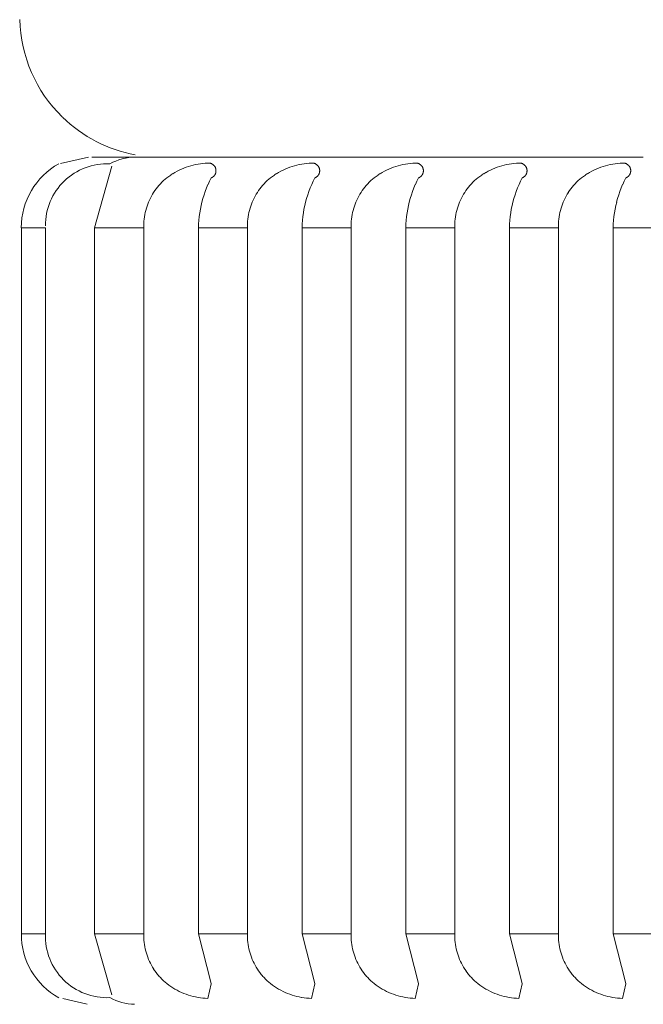
# Model space of a CAD drawing. Units: inches. Extents: x -16.8 to 16.5, y 0 to 11.7.
# Drawn here: x 9.7 to 9.9, y 4.6 to 4.8 of the extents above; entities that cross this region are included whole.
import ezdxf

# ---------------------------------------------------------------- set-up
doc = ezdxf.new("R2010")
doc.units = ezdxf.units.IN
doc.header["$MEASUREMENT"] = 0
doc.layers.add('Layer 1', color=7, linetype='Continuous')

# ---------------------------------------------------------------- blocks, each defined once
blk = doc.blocks.new('block 35')
at = {"layer": 'Layer 1', "color": 179, "lineweight": 9, "true_color": 0x231f20}
for points in [[(9.7534, 4.81251), (9.75949, 4.81392)], [(9.76965, 4.81391), (9.76018, 4.81391)], [(9.77786, 4.81391), (9.76979, 4.81391)], [(9.77987, 4.81391), (9.77785, 4.81391)], [(9.78011, 4.81391), (9.77986, 4.81391)], [(9.78209, 4.81391), (9.7801, 4.81391)], [(9.78354, 4.81391), (9.7821, 4.81391)], [(9.78615, 4.81391), (9.78355, 4.81391)], [(9.78795, 4.81391), (9.78614, 4.81391)], [(9.79119, 4.81391), (9.78796, 4.81391)], [(9.79335, 4.81391), (9.7912, 4.81391)], [(9.79725, 4.81391), (9.79335, 4.81391)], [(9.79976, 4.81391), (9.79725, 4.81391)], [(9.80432, 4.81391), (9.79976, 4.81391)], [(9.82156, 4.81391), (9.80432, 4.81391)], [(9.82511, 4.81391), (9.82156, 4.81391)], [(9.83078, 4.81391), (9.82512, 4.81391)], [(9.8356, 4.81391), (9.83078, 4.81391)], [(9.84172, 4.81391), (9.8356, 4.81391)], [(9.84707, 4.81391), (9.84171, 4.81391)], [(9.88009, 4.81391), (9.84707, 4.81391)], [(9.76081, 4.79856), (9.76453, 4.81192)], [(9.78071, 4.81171), (9.78021, 4.81152)], [(9.78122, 4.81189), (9.78071, 4.81171)], [(9.78172, 4.81205), (9.78122, 4.81189)], [(9.78224, 4.81219), (9.78173, 4.81205)], [(9.78277, 4.81231), (9.78224, 4.81218)], [(9.7833, 4.81241), (9.78277, 4.81231)], [(9.78381, 4.81249), (9.7833, 4.8124)], [(9.78436, 4.81255), (9.78381, 4.81248)], [(9.78488, 4.81261), (9.78436, 4.81255)], [(9.78541, 4.81264), (9.78489, 4.81261)], [(9.78548, 4.81264), (9.78541, 4.81264)], [(9.78554, 4.81264), (9.78548, 4.81264)], [(9.78559, 4.81264), (9.78553, 4.81264)], [(9.78566, 4.81264), (9.78559, 4.81264)], [(9.78571, 4.81262), (9.78566, 4.81264)], [(9.78577, 4.81262), (9.78571, 4.81262)], [(9.78582, 4.81261), (9.78576, 4.81262)], [(9.78589, 4.81259), (9.78582, 4.81261)], [(9.78594, 4.81258), (9.78589, 4.8126)], [(9.786, 4.81257), (9.78594, 4.81258)], [(9.78605, 4.81255), (9.786, 4.81257)], [(9.78611, 4.81254), (9.78605, 4.81255)], [(9.78616, 4.81251), (9.7861, 4.81254)], [(9.78621, 4.8125), (9.78616, 4.81251)], [(9.78627, 4.81247), (9.78621, 4.8125)], [(9.78632, 4.81245), (9.78627, 4.81247)], [(9.78638, 4.81242), (9.78632, 4.81245)], [(9.78642, 4.81238), (9.78638, 4.81242)], [(9.78647, 4.81235), (9.78642, 4.81238)], [(9.78651, 4.81232), (9.78647, 4.81235)], [(9.78657, 4.81228), (9.78651, 4.81232)], [(9.78661, 4.81224), (9.78656, 4.81228)], [(9.78665, 4.8122), (9.78661, 4.81224)], [(9.78669, 4.81217), (9.78665, 4.8122)], [(9.78674, 4.81213), (9.78669, 4.81217)], [(9.78678, 4.81208), (9.78674, 4.81213)], [(9.78681, 4.81204), (9.78678, 4.81208)], [(9.78685, 4.812), (9.78681, 4.81204)], [(9.78689, 4.81194), (9.78685, 4.812)], [(9.78692, 4.8119), (9.78689, 4.81194)], [(9.78695, 4.81185), (9.78692, 4.8119)], [(9.78699, 4.81181), (9.78694, 4.81185)], [(9.78701, 4.81175), (9.78699, 4.81181)], [(9.78704, 4.8117), (9.78701, 4.81176)], [(9.78707, 4.81165), (9.78704, 4.8117)], [(9.78708, 4.81159), (9.78707, 4.81165)], [(9.80325, 4.81171), (9.80275, 4.81152)], [(9.80375, 4.81189), (9.80325, 4.81171)], [(9.80427, 4.81205), (9.80375, 4.81189)], [(9.80478, 4.81219), (9.80427, 4.81205)], [(9.8053, 4.81231), (9.80478, 4.81218)], [(9.80583, 4.81241), (9.8053, 4.81231)], [(9.80636, 4.81249), (9.80583, 4.8124)], [(9.80688, 4.81255), (9.80636, 4.81248)], [(9.80743, 4.81261), (9.80689, 4.81255)], [(9.80796, 4.81264), (9.80743, 4.81261)], [(9.80801, 4.81264), (9.80796, 4.81264)], [(9.80808, 4.81264), (9.80801, 4.81264)], [(9.80813, 4.81264), (9.80808, 4.81264)], [(9.80819, 4.81264), (9.80813, 4.81264)], [(9.80824, 4.81262), (9.80819, 4.81264)], [(9.80831, 4.81262), (9.80824, 4.81262)], [(9.80836, 4.81261), (9.80831, 4.81262)], [(9.80842, 4.81259), (9.80836, 4.81261)], [(9.80847, 4.81258), (9.80842, 4.8126)], [(9.80853, 4.81257), (9.80847, 4.81258)], [(9.80858, 4.81255), (9.80852, 4.81257)], [(9.80865, 4.81254), (9.80858, 4.81255)], [(9.8087, 4.81251), (9.80865, 4.81254)], [(9.80876, 4.8125), (9.8087, 4.81251)], [(9.80881, 4.81247), (9.80875, 4.8125)], [(9.80885, 4.81245), (9.80881, 4.81247)], [(9.80891, 4.81242), (9.80885, 4.81245)], [(9.80896, 4.81238), (9.8089, 4.81242)], [(9.809, 4.81235), (9.80896, 4.81238)], [(9.80906, 4.81232), (9.809, 4.81235)], [(9.8091, 4.81228), (9.80905, 4.81232)], [(9.80915, 4.81224), (9.80909, 4.81228)], [(9.80919, 4.8122), (9.80915, 4.81224)], [(9.80923, 4.81217), (9.80919, 4.8122)], [(9.80927, 4.81213), (9.80923, 4.81217)], [(9.80931, 4.81208), (9.80927, 4.81213)], [(9.80935, 4.81204), (9.80931, 4.81208)], [(9.80939, 4.812), (9.80935, 4.81204)], [(9.80942, 4.81194), (9.80939, 4.812)], [(9.80946, 4.8119), (9.80942, 4.81194)], [(9.80949, 4.81185), (9.80946, 4.8119)], [(9.80952, 4.81181), (9.80949, 4.81185)], [(9.80954, 4.81175), (9.80952, 4.81181)], [(9.80957, 4.8117), (9.80954, 4.81176)], [(9.8096, 4.81165), (9.80957, 4.8117)], [(9.80963, 4.81159), (9.8096, 4.81165)], [(9.82578, 4.81171), (9.82528, 4.81152)], [(9.82629, 4.81189), (9.82578, 4.81171)], [(9.82681, 4.81205), (9.82629, 4.81189)], [(9.82732, 4.81219), (9.82681, 4.81205)], [(9.82784, 4.81231), (9.82733, 4.81218)], [(9.82837, 4.81241), (9.82784, 4.81231)], [(9.8289, 4.81249), (9.82837, 4.8124)], [(9.82943, 4.81255), (9.8289, 4.81248)], [(9.82996, 4.81261), (9.82943, 4.81255)], [(9.8305, 4.81264), (9.82996, 4.81261)], [(9.83055, 4.81264), (9.8305, 4.81264)], [(9.83061, 4.81264), (9.83055, 4.81264)], [(9.83066, 4.81264), (9.83061, 4.81264)], [(9.83073, 4.81264), (9.83066, 4.81264)], [(9.83078, 4.81262), (9.83073, 4.81264)], [(9.83084, 4.81262), (9.83078, 4.81262)], [(9.83089, 4.81261), (9.83084, 4.81262)], [(9.83096, 4.81259), (9.83089, 4.81261)], [(9.83101, 4.81258), (9.83096, 4.8126)], [(9.83107, 4.81257), (9.83101, 4.81258)], [(9.83112, 4.81255), (9.83107, 4.81257)], [(9.83118, 4.81254), (9.83112, 4.81255)], [(9.83123, 4.81251), (9.83117, 4.81254)], [(9.83128, 4.8125), (9.83123, 4.81251)], [(9.83134, 4.81247), (9.83128, 4.8125)], [(9.83139, 4.81245), (9.83134, 4.81247)], [(9.83145, 4.81242), (9.83139, 4.81245)], [(9.83149, 4.81238), (9.83145, 4.81242)], [(9.83154, 4.81235), (9.83149, 4.81238)], [(9.83158, 4.81232), (9.83154, 4.81235)], [(9.83164, 4.81228), (9.83158, 4.81232)], [(9.83168, 4.81224), (9.83164, 4.81228)], [(9.83172, 4.8122), (9.83168, 4.81224)], [(9.83177, 4.81217), (9.83172, 4.8122)], [(9.83181, 4.81213), (9.83177, 4.81217)], [(9.83184, 4.81208), (9.83181, 4.81213)], [(9.83188, 4.81204), (9.83184, 4.81208)], [(9.83192, 4.812), (9.83188, 4.81204)], [(9.83196, 4.81194), (9.83192, 4.812)], [(9.83199, 4.8119), (9.83196, 4.81194)], [(9.83202, 4.81185), (9.83199, 4.8119)], [(9.83206, 4.81181), (9.83202, 4.81185)], [(9.83209, 4.81175), (9.83206, 4.81181)], [(9.83211, 4.8117), (9.83208, 4.81176)], [(9.83214, 4.81165), (9.83211, 4.8117)], [(9.83215, 4.81159), (9.83214, 4.81165)], [(9.84832, 4.81171), (9.84782, 4.81152)], [(9.84882, 4.81189), (9.84832, 4.81171)], [(9.84934, 4.81205), (9.84882, 4.81189)], [(9.84985, 4.81219), (9.84934, 4.81205)], [(9.85038, 4.81231), (9.84985, 4.81218)], [(9.8509, 4.81241), (9.85038, 4.81231)], [(9.85143, 4.81249), (9.8509, 4.8124)], [(9.85196, 4.81255), (9.85143, 4.81248)], [(9.8525, 4.81261), (9.85196, 4.81255)], [(9.85303, 4.81264), (9.8525, 4.81261)], [(9.85308, 4.81264), (9.85303, 4.81264)], [(9.85315, 4.81264), (9.85308, 4.81264)], [(9.8532, 4.81264), (9.85315, 4.81264)], [(9.85326, 4.81264), (9.8532, 4.81264)], [(9.85333, 4.81262), (9.85326, 4.81264)], [(9.85338, 4.81262), (9.85332, 4.81262)], [(9.85344, 4.81261), (9.85338, 4.81262)], [(9.85349, 4.81259), (9.85343, 4.81261)], [(9.85356, 4.81258), (9.85349, 4.8126)], [(9.85361, 4.81257), (9.85356, 4.81258)], [(9.85367, 4.81255), (9.85361, 4.81257)], [(9.85372, 4.81254), (9.85366, 4.81255)], [(9.85377, 4.81251), (9.85372, 4.81254)], [(9.85383, 4.8125), (9.85377, 4.81251)], [(9.85387, 4.81247), (9.85383, 4.8125)], [(9.85392, 4.81245), (9.85387, 4.81247)], [(9.85398, 4.81242), (9.85392, 4.81245)], [(9.85403, 4.81238), (9.85397, 4.81242)], [(9.85407, 4.81235), (9.85403, 4.81238)], [(9.85413, 4.81232), (9.85407, 4.81235)], [(9.85417, 4.81228), (9.85412, 4.81232)], [(9.85422, 4.81224), (9.85416, 4.81228)], [(9.85426, 4.8122), (9.85422, 4.81224)], [(9.8543, 4.81217), (9.85426, 4.8122)], [(9.85434, 4.81213), (9.8543, 4.81217)], [(9.85438, 4.81208), (9.85434, 4.81213)], [(9.85443, 4.81204), (9.85438, 4.81208)], [(9.85447, 4.812), (9.85442, 4.81204)], [(9.85449, 4.81194), (9.85446, 4.812)], [(9.85453, 4.8119), (9.85449, 4.81194)], [(9.85456, 4.81185), (9.85453, 4.8119)], [(9.85459, 4.81181), (9.85456, 4.81185)], [(9.85461, 4.81175), (9.85459, 4.81181)], [(9.85464, 4.8117), (9.85461, 4.81176)], [(9.85467, 4.81165), (9.85464, 4.8117)], [(9.8547, 4.81159), (9.85467, 4.81165)], [(9.87085, 4.81171), (9.87035, 4.81152)], [(9.87137, 4.81189), (9.87085, 4.81171)], [(9.87187, 4.81205), (9.87137, 4.81189)], [(9.87238, 4.81219), (9.87187, 4.81205)], [(9.87291, 4.81231), (9.87238, 4.81218)], [(9.87344, 4.81241), (9.87291, 4.81231)], [(9.87397, 4.81249), (9.87344, 4.8124)], [(9.8745, 4.81255), (9.87397, 4.81248)], [(9.87503, 4.81261), (9.8745, 4.81255)], [(9.87557, 4.81264), (9.87503, 4.81261)], [(9.87562, 4.81264), (9.87557, 4.81264)], [(9.87568, 4.81264), (9.87562, 4.81264)], [(9.87573, 4.81264), (9.87568, 4.81264)], [(9.8758, 4.81264), (9.87573, 4.81264)], [(9.87585, 4.81262), (9.8758, 4.81264)], [(9.87591, 4.81262), (9.87585, 4.81262)], [(9.87598, 4.81261), (9.87591, 4.81262)], [(9.87603, 4.81259), (9.87597, 4.81261)], [(9.87609, 4.81258), (9.87603, 4.8126)], [(9.87614, 4.81257), (9.87608, 4.81258)], [(9.87619, 4.81255), (9.87614, 4.81257)], [(9.87625, 4.81254), (9.87619, 4.81255)], [(9.8763, 4.81251), (9.87625, 4.81254)], [(9.87636, 4.8125), (9.8763, 4.81251)], [(9.87641, 4.81247), (9.87636, 4.8125)], [(9.87647, 4.81245), (9.87641, 4.81247)], [(9.87652, 4.81242), (9.87646, 4.81245)], [(9.87656, 4.81238), (9.87652, 4.81242)], [(9.87661, 4.81235), (9.87656, 4.81238)], [(9.87665, 4.81232), (9.87661, 4.81235)], [(9.87671, 4.81228), (9.87665, 4.81232)], [(9.87675, 4.81224), (9.87671, 4.81228)], [(9.87679, 4.8122), (9.87675, 4.81224)], [(9.87684, 4.81217), (9.87679, 4.8122)], [(9.87688, 4.81213), (9.87684, 4.81217)], [(9.87693, 4.81208), (9.87688, 4.81213)], [(9.87695, 4.81204), (9.87693, 4.81208)], [(9.87699, 4.812), (9.87695, 4.81204)], [(9.87703, 4.81194), (9.87699, 4.812)], [(9.87706, 4.8119), (9.87703, 4.81194)], [(9.8771, 4.81185), (9.87706, 4.8119)], [(9.87713, 4.81181), (9.8771, 4.81185)], [(9.87716, 4.81175), (9.87713, 4.81181)], [(9.87718, 4.8117), (9.87716, 4.81176)], [(9.87721, 4.81165), (9.87718, 4.8117)], [(9.87723, 4.81159), (9.87721, 4.81165)], [(9.77694, 4.80973), (9.77651, 4.80943)], [(9.77737, 4.81003), (9.77694, 4.80974)], [(9.77782, 4.81033), (9.77737, 4.81004)], [(9.77828, 4.8106), (9.77782, 4.81032)], [(9.77875, 4.81086), (9.77828, 4.81059)], [(9.77923, 4.8111), (9.77876, 4.81085)], [(9.77972, 4.81132), (9.77923, 4.8111)], [(9.78021, 4.81152), (9.77972, 4.81131)], [(9.78628, 4.80946), (9.78634, 4.80949)], [(9.78634, 4.80949), (9.78638, 4.80952)], [(9.78638, 4.80952), (9.78643, 4.80956)], [(9.78643, 4.80956), (9.78649, 4.80958)], [(9.78649, 4.80958), (9.78653, 4.80961)], [(9.78653, 4.80961), (9.78658, 4.80965)], [(9.78658, 4.80965), (9.78662, 4.80969)], [(9.78662, 4.80969), (9.78666, 4.80973)], [(9.78666, 4.80973), (9.7867, 4.80976)], [(9.7867, 4.80976), (9.78674, 4.80982)], [(9.78674, 4.80981), (9.78678, 4.80986)], [(9.78678, 4.80986), (9.78682, 4.8099)], [(9.78683, 4.8099), (9.78687, 4.80994)], [(9.78687, 4.80994), (9.78689, 4.80999)], [(9.78689, 4.80999), (9.78693, 4.81003)], [(9.78693, 4.81003), (9.78696, 4.81009)], [(9.78696, 4.81009), (9.78699, 4.81014)], [(9.78699, 4.81014), (9.78701, 4.8102)], [(9.78701, 4.81019), (9.78704, 4.81024)], [(9.78704, 4.81023), (9.78707, 4.81029)], [(9.78707, 4.81029), (9.78709, 4.81034)], [(9.78711, 4.81154), (9.78708, 4.81159)], [(9.7871, 4.81034), (9.78711, 4.8104)], [(9.78712, 4.81148), (9.78711, 4.81154)], [(9.78711, 4.8104), (9.78714, 4.81045)], [(9.78715, 4.81143), (9.78712, 4.81148)], [(9.78714, 4.81045), (9.78715, 4.81051)], [(9.78716, 4.81137), (9.78715, 4.81143)], [(9.78715, 4.81051), (9.78716, 4.81056)], [(9.78718, 4.81132), (9.78716, 4.81138)], [(9.78716, 4.81056), (9.78718, 4.81063)], [(9.78718, 4.81127), (9.78718, 4.81132)], [(9.78719, 4.8112), (9.78718, 4.81127)], [(9.78718, 4.81068), (9.78719, 4.81074)], [(9.78718, 4.81063), (9.78718, 4.81068)], [(9.7872, 4.81114), (9.78719, 4.8112)], [(9.78719, 4.81074), (9.7872, 4.81079)], [(9.7872, 4.81109), (9.7872, 4.81114)], [(9.7872, 4.81103), (9.7872, 4.81109)], [(9.7872, 4.81097), (9.7872, 4.81104)], [(9.7872, 4.81091), (9.7872, 4.81097)], [(9.7872, 4.81086), (9.7872, 4.81091)], [(9.7872, 4.81079), (9.7872, 4.81086)], [(9.79947, 4.80973), (9.79903, 4.80943)], [(9.7999, 4.81003), (9.79947, 4.80974)], [(9.80036, 4.81033), (9.7999, 4.81004)], [(9.80082, 4.8106), (9.80036, 4.81032)], [(9.80128, 4.81086), (9.80082, 4.81059)], [(9.80177, 4.8111), (9.80128, 4.81085)], [(9.80225, 4.81132), (9.80177, 4.8111)], [(9.80275, 4.81152), (9.80225, 4.81131)], [(9.80881, 4.80946), (9.80887, 4.80949)], [(9.80887, 4.80949), (9.80892, 4.80952)], [(9.80892, 4.80952), (9.80897, 4.80956)], [(9.80897, 4.80956), (9.80902, 4.80958)], [(9.80901, 4.80958), (9.80907, 4.80961)], [(9.80907, 4.80961), (9.80911, 4.80965)], [(9.80911, 4.80965), (9.80915, 4.80969)], [(9.80915, 4.80969), (9.8092, 4.80973)], [(9.8092, 4.80973), (9.80925, 4.80976)], [(9.80924, 4.80976), (9.80929, 4.80982)], [(9.80929, 4.80981), (9.80933, 4.80986)], [(9.80933, 4.80986), (9.80937, 4.8099)], [(9.80937, 4.8099), (9.80939, 4.80994)], [(9.80939, 4.80994), (9.80944, 4.80999)], [(9.80943, 4.80999), (9.80946, 4.81003)], [(9.80946, 4.81003), (9.8095, 4.81009)], [(9.8095, 4.81009), (9.80953, 4.81014)], [(9.80953, 4.81014), (9.80956, 4.8102)], [(9.80956, 4.81019), (9.80958, 4.81024)], [(9.80958, 4.81023), (9.8096, 4.81029)], [(9.8096, 4.81029), (9.80962, 4.81034)], [(9.80964, 4.81154), (9.80962, 4.81159)], [(9.80963, 4.81034), (9.80965, 4.8104)], [(9.80967, 4.81148), (9.80964, 4.81154)], [(9.80965, 4.8104), (9.80967, 4.81045)], [(9.80968, 4.81143), (9.80966, 4.81148)], [(9.80967, 4.81045), (9.80968, 4.81051)], [(9.80969, 4.81137), (9.80968, 4.81143)], [(9.80968, 4.81051), (9.80969, 4.81056)], [(9.80971, 4.81132), (9.80969, 4.81138)], [(9.80969, 4.81056), (9.80971, 4.81063)], [(9.80972, 4.81127), (9.80971, 4.81132)], [(9.80971, 4.81063), (9.80972, 4.81068)], [(9.80973, 4.8112), (9.80972, 4.81127)], [(9.80972, 4.81068), (9.80973, 4.81074)], [(9.80973, 4.81114), (9.80973, 4.8112)], [(9.80975, 4.81109), (9.80973, 4.81114)], [(9.80973, 4.81079), (9.80975, 4.81086)], [(9.80973, 4.81074), (9.80973, 4.81079)], [(9.80975, 4.81103), (9.80975, 4.81109)], [(9.80975, 4.81097), (9.80975, 4.81104)], [(9.80975, 4.81091), (9.80975, 4.81097)], [(9.80975, 4.81086), (9.80975, 4.81091)], [(9.82201, 4.80973), (9.82158, 4.80943)], [(9.82244, 4.81003), (9.82201, 4.80974)], [(9.82289, 4.81033), (9.82244, 4.81004)], [(9.82335, 4.8106), (9.82289, 4.81032)], [(9.82383, 4.81086), (9.82335, 4.81059)], [(9.8243, 4.8111), (9.82383, 4.81085)], [(9.82479, 4.81132), (9.8243, 4.8111)], [(9.82528, 4.81152), (9.82479, 4.81131)], [(9.83135, 4.80946), (9.83141, 4.80949)], [(9.83141, 4.80949), (9.83146, 4.80952)], [(9.83146, 4.80952), (9.8315, 4.80956)], [(9.8315, 4.80956), (9.83156, 4.80958)], [(9.83156, 4.80958), (9.8316, 4.80961)], [(9.8316, 4.80961), (9.83165, 4.80965)], [(9.83165, 4.80965), (9.83169, 4.80969)], [(9.83169, 4.80969), (9.83173, 4.80973)], [(9.83173, 4.80973), (9.83178, 4.80976)], [(9.83177, 4.80976), (9.83182, 4.80982)], [(9.83181, 4.80981), (9.83186, 4.80986)], [(9.83186, 4.80986), (9.8319, 4.8099)], [(9.8319, 4.8099), (9.83194, 4.80994)], [(9.83194, 4.80994), (9.83196, 4.80999)], [(9.83196, 4.80999), (9.83201, 4.81003)], [(9.832, 4.81003), (9.83203, 4.81009)], [(9.83203, 4.81009), (9.83206, 4.81014)], [(9.83206, 4.81014), (9.83209, 4.8102)], [(9.83209, 4.81019), (9.83211, 4.81024)], [(9.83211, 4.81023), (9.83214, 4.81029)], [(9.83214, 4.81029), (9.83217, 4.81034)], [(9.83218, 4.81154), (9.83215, 4.81159)], [(9.83217, 4.81034), (9.83218, 4.8104)], [(9.83219, 4.81148), (9.83218, 4.81154)], [(9.83218, 4.8104), (9.83221, 4.81045)], [(9.83221, 4.81143), (9.83219, 4.81148)], [(9.83223, 4.81137), (9.83221, 4.81143)], [(9.83221, 4.81045), (9.83222, 4.81051)], [(9.83222, 4.81051), (9.83223, 4.81056)], [(9.83225, 4.81132), (9.83223, 4.81138)], [(9.83223, 4.81056), (9.83225, 4.81063)], [(9.83225, 4.81127), (9.83225, 4.81132)], [(9.83226, 4.8112), (9.83225, 4.81127)], [(9.83225, 4.81063), (9.83226, 4.81068)], [(9.83228, 4.81114), (9.83226, 4.8112)], [(9.83226, 4.81074), (9.83228, 4.81079)], [(9.83226, 4.81068), (9.83226, 4.81074)], [(9.83228, 4.81109), (9.83228, 4.81114)], [(9.83228, 4.81103), (9.83228, 4.81109)], [(9.83228, 4.81097), (9.83228, 4.81104)], [(9.83228, 4.81091), (9.83228, 4.81097)], [(9.83228, 4.81086), (9.83228, 4.81091)], [(9.83228, 4.81079), (9.83228, 4.81086)], [(9.84454, 4.80973), (9.84411, 4.80943)], [(9.84499, 4.81003), (9.84454, 4.80974)], [(9.84543, 4.81033), (9.84499, 4.81004)], [(9.84589, 4.8106), (9.84543, 4.81032)], [(9.84635, 4.81086), (9.8459, 4.81059)], [(9.84684, 4.8111), (9.84636, 4.81085)], [(9.84733, 4.81132), (9.84684, 4.8111)], [(9.84782, 4.81152), (9.84733, 4.81131)], [(9.85388, 4.80946), (9.85394, 4.80949)], [(9.85394, 4.80949), (9.85399, 4.80952)], [(9.85399, 4.80952), (9.85405, 4.80956)], [(9.85404, 4.80956), (9.85409, 4.80958)], [(9.85408, 4.80958), (9.85414, 4.80961)], [(9.85414, 4.80961), (9.85418, 4.80965)], [(9.85418, 4.80965), (9.85422, 4.80969)], [(9.85422, 4.80969), (9.85428, 4.80973)], [(9.85428, 4.80973), (9.85432, 4.80976)], [(9.85432, 4.80976), (9.85436, 4.80982)], [(9.85436, 4.80981), (9.8544, 4.80986)], [(9.8544, 4.80986), (9.85442, 4.8099)], [(9.85443, 4.8099), (9.85447, 4.80994)], [(9.85447, 4.80994), (9.85451, 4.80999)], [(9.85451, 4.80999), (9.85453, 4.81003)], [(9.85453, 4.81003), (9.85456, 4.81009)], [(9.85456, 4.81009), (9.8546, 4.81014)], [(9.8546, 4.81014), (9.85463, 4.8102)], [(9.85463, 4.81019), (9.85465, 4.81024)], [(9.85466, 4.81023), (9.85468, 4.81029)], [(9.85468, 4.81029), (9.8547, 4.81034)], [(9.85471, 4.81154), (9.8547, 4.81159)], [(9.8547, 4.81034), (9.85472, 4.8104)], [(9.85474, 4.81148), (9.85471, 4.81154)], [(9.85472, 4.8104), (9.85474, 4.81045)], [(9.85475, 4.81143), (9.85474, 4.81148)], [(9.85474, 4.81045), (9.85475, 4.81051)], [(9.85476, 4.81137), (9.85475, 4.81143)], [(9.85475, 4.81051), (9.85476, 4.81056)], [(9.85478, 4.81132), (9.85476, 4.81138)], [(9.85476, 4.81056), (9.85478, 4.81063)], [(9.85479, 4.81127), (9.85478, 4.81132)], [(9.85478, 4.81063), (9.85479, 4.81068)], [(9.8548, 4.8112), (9.85479, 4.81127)], [(9.85479, 4.81068), (9.8548, 4.81074)], [(9.8548, 4.81114), (9.8548, 4.8112)], [(9.85482, 4.81109), (9.8548, 4.81114)], [(9.8548, 4.81079), (9.85482, 4.81086)], [(9.8548, 4.81074), (9.8548, 4.81079)], [(9.85482, 4.81103), (9.85482, 4.81109)], [(9.85482, 4.81097), (9.85482, 4.81104)], [(9.85482, 4.81091), (9.85482, 4.81097)], [(9.85482, 4.81086), (9.85482, 4.81091)], [(9.86708, 4.80973), (9.86665, 4.80943)], [(9.86751, 4.81003), (9.86708, 4.80974)], [(9.86796, 4.81033), (9.86752, 4.81004)], [(9.86842, 4.8106), (9.86796, 4.81032)], [(9.8689, 4.81086), (9.86842, 4.81059)], [(9.86937, 4.8111), (9.8689, 4.81085)], [(9.86986, 4.81132), (9.86937, 4.8111)], [(9.87035, 4.81152), (9.86986, 4.81131)], [(9.87642, 4.80946), (9.87648, 4.80949)], [(9.87648, 4.80949), (9.87653, 4.80952)], [(9.87653, 4.80952), (9.87658, 4.80956)], [(9.87657, 4.80956), (9.87663, 4.80958)], [(9.87663, 4.80958), (9.87667, 4.80961)], [(9.87667, 4.80961), (9.87672, 4.80965)], [(9.87672, 4.80965), (9.87676, 4.80969)], [(9.87676, 4.80969), (9.87681, 4.80973)], [(9.8768, 4.80973), (9.87685, 4.80976)], [(9.87684, 4.80976), (9.87689, 4.80982)], [(9.87688, 4.80981), (9.87693, 4.80986)], [(9.87693, 4.80986), (9.87697, 4.8099)], [(9.87697, 4.8099), (9.87701, 4.80994)], [(9.87701, 4.80994), (9.87703, 4.80999)], [(9.87703, 4.80999), (9.87708, 4.81003)], [(9.87708, 4.81003), (9.8771, 4.81009)], [(9.8771, 4.81009), (9.87713, 4.81014)], [(9.87713, 4.81014), (9.87716, 4.8102)], [(9.87716, 4.81019), (9.87718, 4.81024)], [(9.87718, 4.81023), (9.87721, 4.81029)], [(9.87721, 4.81029), (9.87724, 4.81034)], [(9.87725, 4.81154), (9.87722, 4.81159)], [(9.87724, 4.81034), (9.87725, 4.8104)], [(9.87727, 4.81148), (9.87725, 4.81154)], [(9.87725, 4.8104), (9.87728, 4.81045)], [(9.87729, 4.81143), (9.87726, 4.81148)], [(9.87728, 4.81045), (9.87729, 4.81051)], [(9.87731, 4.81137), (9.87729, 4.81143)], [(9.87729, 4.81051), (9.8773, 4.81056)], [(9.87732, 4.81132), (9.8773, 4.81138)], [(9.87731, 4.81056), (9.87732, 4.81063)], [(9.87732, 4.81127), (9.87732, 4.81132)], [(9.87733, 4.8112), (9.87732, 4.81127)], [(9.87732, 4.81068), (9.87733, 4.81074)], [(9.87732, 4.81063), (9.87732, 4.81068)], [(9.87735, 4.81114), (9.87733, 4.8112)], [(9.87733, 4.81074), (9.87735, 4.81079)], [(9.87735, 4.81109), (9.87735, 4.81114)], [(9.87735, 4.81103), (9.87735, 4.81109)], [(9.87735, 4.81097), (9.87735, 4.81104)], [(9.87735, 4.81091), (9.87735, 4.81097)], [(9.87735, 4.81086), (9.87735, 4.81091)], [(9.87735, 4.81079), (9.87735, 4.81086)], [(9.7745, 4.80739), (9.7742, 4.80703)], [(9.77479, 4.80775), (9.7745, 4.80739)], [(9.77512, 4.80812), (9.7748, 4.80776)], [(9.77544, 4.80846), (9.77512, 4.80812)], [(9.77578, 4.8088), (9.77545, 4.80846)], [(9.77614, 4.80911), (9.77579, 4.8088)], [(9.7765, 4.80942), (9.77614, 4.80912)], [(9.78516, 4.80722), (9.78546, 4.80797)], [(9.78547, 4.80797), (9.7858, 4.80869)], [(9.78581, 4.80869), (9.78617, 4.80942)], [(9.78617, 4.80942), (9.78623, 4.80943)], [(9.78623, 4.80943), (9.78628, 4.80946)], [(9.79702, 4.80739), (9.79673, 4.80703)], [(9.79734, 4.80775), (9.79703, 4.80739)], [(9.79765, 4.80812), (9.79734, 4.80776)], [(9.79797, 4.80846), (9.79765, 4.80812)], [(9.79833, 4.8088), (9.79798, 4.80846)], [(9.79867, 4.80911), (9.79833, 4.8088)], [(9.79903, 4.80942), (9.79867, 4.80912)], [(9.80769, 4.80722), (9.808, 4.80797)], [(9.80801, 4.80797), (9.80834, 4.80869)], [(9.80835, 4.80869), (9.80871, 4.80942)], [(9.80871, 4.80942), (9.80877, 4.80943)], [(9.80877, 4.80943), (9.80881, 4.80946)], [(9.81957, 4.80739), (9.81927, 4.80703)], [(9.81986, 4.80775), (9.81957, 4.80739)], [(9.82019, 4.80812), (9.81987, 4.80776)], [(9.82052, 4.80846), (9.8202, 4.80812)], [(9.82086, 4.8088), (9.82052, 4.80846)], [(9.82121, 4.80911), (9.82086, 4.8088)], [(9.82157, 4.80942), (9.82121, 4.80912)], [(9.83023, 4.80722), (9.83053, 4.80797)], [(9.83054, 4.80797), (9.83087, 4.80869)], [(9.83088, 4.80869), (9.83124, 4.80942)], [(9.83124, 4.80942), (9.8313, 4.80943)], [(9.8313, 4.80943), (9.83135, 4.80946)], [(9.8421, 4.80739), (9.8418, 4.80703)], [(9.84241, 4.80775), (9.8421, 4.80739)], [(9.84272, 4.80812), (9.84241, 4.80776)], [(9.84304, 4.80846), (9.84273, 4.80812)], [(9.8434, 4.8088), (9.84305, 4.80846)], [(9.84375, 4.80911), (9.8434, 4.8088)], [(9.8441, 4.80942), (9.84376, 4.80912)], [(9.85277, 4.80722), (9.85307, 4.80797)], [(9.85308, 4.80797), (9.85341, 4.80869)], [(9.85342, 4.80869), (9.85378, 4.80942)], [(9.85379, 4.80942), (9.85384, 4.80943)], [(9.85384, 4.80943), (9.85388, 4.80946)], [(9.86464, 4.80739), (9.86435, 4.80703)], [(9.86494, 4.80775), (9.86464, 4.80739)], [(9.86526, 4.80812), (9.86494, 4.80776)], [(9.86559, 4.80846), (9.86527, 4.80812)], [(9.86593, 4.8088), (9.86559, 4.80846)], [(9.86628, 4.80911), (9.86593, 4.8088)], [(9.86664, 4.80942), (9.86628, 4.80912)], [(9.8753, 4.80722), (9.8756, 4.80797)], [(9.87561, 4.80797), (9.87594, 4.80869)], [(9.87595, 4.80869), (9.87631, 4.80942)], [(9.87632, 4.80942), (9.87637, 4.80943)], [(9.87637, 4.80943), (9.87642, 4.80946)], [(9.77318, 4.80542), (9.77294, 4.805)], [(9.77341, 4.80583), (9.77317, 4.80542)], [(9.77365, 4.80623), (9.7734, 4.80583)], [(9.77393, 4.80663), (9.77365, 4.80624)], [(9.7742, 4.80702), (9.77392, 4.80663)], [(9.78436, 4.80493), (9.7846, 4.80571)], [(9.7846, 4.8057), (9.78486, 4.80647)], [(9.78486, 4.80646), (9.78515, 4.80723)], [(9.79571, 4.80542), (9.79549, 4.805)], [(9.79595, 4.80583), (9.7957, 4.80542)], [(9.7962, 4.80623), (9.79595, 4.80583)], [(9.79645, 4.80663), (9.79619, 4.80624)], [(9.79674, 4.80702), (9.79645, 4.80663)], [(9.8069, 4.80493), (9.80715, 4.80571)], [(9.80714, 4.8057), (9.80741, 4.80647)], [(9.8074, 4.80646), (9.80769, 4.80723)], [(9.81825, 4.80542), (9.81802, 4.805)], [(9.81848, 4.80583), (9.81825, 4.80542)], [(9.81874, 4.80623), (9.81847, 4.80583)], [(9.819, 4.80663), (9.81873, 4.80624)], [(9.81927, 4.80702), (9.81899, 4.80663)], [(9.82943, 4.80493), (9.82968, 4.80571)], [(9.82967, 4.8057), (9.82995, 4.80647)], [(9.82994, 4.80646), (9.83023, 4.80723)], [(9.84078, 4.80542), (9.84056, 4.805)], [(9.84102, 4.80583), (9.84077, 4.80542)], [(9.84127, 4.80623), (9.84102, 4.80583)], [(9.84154, 4.80663), (9.84126, 4.80624)], [(9.84181, 4.80702), (9.84153, 4.80663)], [(9.85197, 4.80493), (9.85222, 4.80571)], [(9.85221, 4.8057), (9.85248, 4.80647)], [(9.85247, 4.80646), (9.85276, 4.80723)], [(9.86332, 4.80542), (9.86309, 4.805)], [(9.86355, 4.80583), (9.86332, 4.80542)], [(9.8638, 4.80623), (9.86355, 4.80583)], [(9.86407, 4.80663), (9.86379, 4.80624)], [(9.86435, 4.80702), (9.86406, 4.80663)], [(9.8745, 4.80493), (9.87475, 4.80571)], [(9.87474, 4.8057), (9.87502, 4.80647)], [(9.87501, 4.80646), (9.87531, 4.80723)], [(9.77222, 4.80324), (9.77206, 4.80279)], [(9.77238, 4.80368), (9.77221, 4.80324)], [(9.77256, 4.80413), (9.77238, 4.80369)], [(9.77275, 4.80457), (9.77255, 4.80413)], [(9.77295, 4.805), (9.77274, 4.80457)], [(9.7838, 4.80257), (9.78397, 4.80338)], [(9.78396, 4.80337), (9.78416, 4.80415)], [(9.78415, 4.80414), (9.78436, 4.80494)], [(9.79476, 4.80324), (9.79461, 4.80279)], [(9.79492, 4.80368), (9.79475, 4.80324)], [(9.79508, 4.80413), (9.79492, 4.80369)], [(9.79528, 4.80457), (9.79508, 4.80413)], [(9.79549, 4.805), (9.79527, 4.80457)], [(9.80633, 4.80257), (9.8065, 4.80338)], [(9.80649, 4.80337), (9.80669, 4.80415)], [(9.80668, 4.80414), (9.8069, 4.80494)], [(9.81729, 4.80324), (9.81713, 4.80279)], [(9.81745, 4.80368), (9.81728, 4.80324)], [(9.81763, 4.80413), (9.81745, 4.80369)], [(9.81782, 4.80457), (9.81762, 4.80413)], [(9.81802, 4.805), (9.81781, 4.80457)], [(9.82887, 4.80257), (9.82904, 4.80338)], [(9.82903, 4.80337), (9.82923, 4.80415)], [(9.82922, 4.80414), (9.82943, 4.80494)], [(9.83983, 4.80324), (9.83968, 4.80279)], [(9.83998, 4.80368), (9.83983, 4.80324)], [(9.84016, 4.80413), (9.83998, 4.80369)], [(9.84036, 4.80457), (9.84015, 4.80413)], [(9.84056, 4.805), (9.84035, 4.80457)], [(9.8514, 4.80257), (9.85157, 4.80338)], [(9.85156, 4.80337), (9.85176, 4.80415)], [(9.85175, 4.80414), (9.85197, 4.80494)], [(9.86236, 4.80324), (9.8622, 4.80279)], [(9.86252, 4.80368), (9.86236, 4.80324)], [(9.8627, 4.80413), (9.86252, 4.80369)], [(9.86289, 4.80457), (9.86269, 4.80413)], [(9.86309, 4.805), (9.86288, 4.80457)], [(9.87394, 4.80257), (9.87411, 4.80338)], [(9.8741, 4.80337), (9.8743, 4.80415)], [(9.87429, 4.80414), (9.8745, 4.80494)], [(9.77165, 4.80093), (9.77158, 4.80046)], [(9.77173, 4.80141), (9.77165, 4.80093)], [(9.77182, 4.80187), (9.77173, 4.80141)], [(9.77195, 4.80233), (9.77182, 4.80187)], [(9.77207, 4.80279), (9.77194, 4.80233)], [(9.78348, 4.80017), (9.78356, 4.80099)], [(9.78356, 4.80098), (9.78367, 4.80178)], [(9.78366, 4.80177), (9.7838, 4.80258)], [(9.79419, 4.80093), (9.79412, 4.80046)], [(9.79427, 4.80141), (9.79419, 4.80093)], [(9.79436, 4.80187), (9.79427, 4.80141)], [(9.79447, 4.80233), (9.79436, 4.80187)], [(9.79461, 4.80279), (9.79447, 4.80233)], [(9.806, 4.80017), (9.80609, 4.80099)], [(9.80608, 4.80098), (9.8062, 4.80178)], [(9.80619, 4.80177), (9.80633, 4.80258)], [(9.81672, 4.80093), (9.81666, 4.80046)], [(9.8168, 4.80141), (9.81672, 4.80093)], [(9.81691, 4.80187), (9.8168, 4.80141)], [(9.81702, 4.80233), (9.8169, 4.80187)], [(9.81714, 4.80279), (9.81701, 4.80233)], [(9.82855, 4.80017), (9.82863, 4.80099)], [(9.82863, 4.80098), (9.82874, 4.80178)], [(9.82873, 4.80177), (9.82887, 4.80258)], [(9.83926, 4.80093), (9.83919, 4.80046)], [(9.83934, 4.80141), (9.83926, 4.80093)], [(9.83944, 4.80187), (9.83934, 4.80141)], [(9.83955, 4.80233), (9.83943, 4.80187)], [(9.83968, 4.80279), (9.83954, 4.80233)], [(9.85107, 4.80017), (9.85116, 4.80099)], [(9.85116, 4.80098), (9.85127, 4.80178)], [(9.85126, 4.80177), (9.8514, 4.80258)], [(9.86179, 4.80093), (9.86173, 4.80046)], [(9.86187, 4.80141), (9.86179, 4.80093)], [(9.86197, 4.80187), (9.86187, 4.80141)], [(9.86209, 4.80233), (9.86196, 4.80187)], [(9.86221, 4.80279), (9.86208, 4.80233)], [(9.87362, 4.80017), (9.8737, 4.80099)], [(9.8737, 4.80098), (9.87381, 4.80178)], [(9.87381, 4.80177), (9.87395, 4.80258)], [(9.77151, 4.79951), (9.7715, 4.79903)], [(9.7715, 4.79903), (9.7715, 4.79856)], [(9.77154, 4.79998), (9.77151, 4.79951)], [(9.77158, 4.80046), (9.77154, 4.79998)], [(9.78339, 4.79856), (9.78342, 4.79938)], [(9.78342, 4.79937), (9.78347, 4.80018)], [(9.79404, 4.79951), (9.79403, 4.79903)], [(9.79403, 4.79903), (9.79403, 4.79856)], [(9.79408, 4.79998), (9.79404, 4.79951)], [(9.79412, 4.80046), (9.79408, 4.79998)], [(9.80592, 4.79856), (9.80595, 4.79938)], [(9.80595, 4.79937), (9.806, 4.80018)], [(9.81658, 4.79951), (9.81657, 4.79903)], [(9.81657, 4.79903), (9.81657, 4.79856)], [(9.81661, 4.79998), (9.81658, 4.79951)], [(9.81666, 4.80046), (9.81661, 4.79998)], [(9.82846, 4.79856), (9.82849, 4.79938)], [(9.82849, 4.79937), (9.82855, 4.80018)], [(9.83911, 4.79951), (9.8391, 4.79903)], [(9.8391, 4.79903), (9.83911, 4.79856)], [(9.83915, 4.79998), (9.83911, 4.79951)], [(9.83919, 4.80046), (9.83915, 4.79998)], [(9.85099, 4.79856), (9.85102, 4.79938)], [(9.85102, 4.79937), (9.85107, 4.80018)], [(9.86165, 4.79951), (9.86164, 4.79903)], [(9.86164, 4.79903), (9.86164, 4.79856)], [(9.86168, 4.79998), (9.86165, 4.79951)], [(9.86174, 4.80046), (9.86168, 4.79998)], [(9.87353, 4.79856), (9.87356, 4.79938)], [(9.87356, 4.79937), (9.87362, 4.80018)], [(9.74489, 4.64502), (9.74489, 4.79856)], [(9.74489, 4.79856), (9.75012, 4.79856)], [(9.75012, 4.79856), (9.75012, 4.64501)], [(9.76081, 4.79856), (9.7715, 4.79856)], [(9.76081, 4.64502), (9.76081, 4.79856)], [(9.7715, 4.79856), (9.7715, 4.64501)], [(9.78339, 4.64502), (9.78339, 4.79856)], [(9.78339, 4.79856), (9.79403, 4.79856)], [(9.79403, 4.79856), (9.79403, 4.64501)], [(9.80592, 4.64502), (9.80592, 4.79856)], [(9.80592, 4.79856), (9.81657, 4.79856)], [(9.81657, 4.79856), (9.81657, 4.64501)], [(9.82846, 4.64502), (9.82846, 4.79856)], [(9.82846, 4.79856), (9.83912, 4.79856)], [(9.83911, 4.79856), (9.83911, 4.64501)], [(9.85099, 4.64502), (9.85099, 4.79856)], [(9.85099, 4.79856), (9.86165, 4.79856)], [(9.86164, 4.79856), (9.86164, 4.64501)], [(9.87353, 4.64502), (9.87353, 4.79856)], [(9.87353, 4.79856), (9.88417, 4.79856)], [(9.74489, 4.64502), (9.75012, 4.64502)], [(9.76453, 4.63173), (9.7608, 4.64502)], [(9.76081, 4.64502), (9.7715, 4.64502)], [(9.7715, 4.64502), (9.7715, 4.64455)], [(9.78339, 4.64502), (9.79403, 4.64502)], [(9.78617, 4.63417), (9.7834, 4.64502)], [(9.79403, 4.64502), (9.79403, 4.64455)], [(9.80592, 4.64502), (9.81657, 4.64502)], [(9.80871, 4.63417), (9.80592, 4.64502)], [(9.81657, 4.64502), (9.81657, 4.64455)], [(9.82846, 4.64502), (9.83912, 4.64502)], [(9.83124, 4.63417), (9.82847, 4.64502)], [(9.83911, 4.64502), (9.8391, 4.64455)], [(9.85099, 4.64502), (9.86165, 4.64502)], [(9.85379, 4.63417), (9.851, 4.64502)], [(9.86164, 4.64502), (9.86164, 4.64455)], [(9.87353, 4.64502), (9.88417, 4.64502)], [(9.87632, 4.63417), (9.87354, 4.64502)], [(9.7715, 4.64454), (9.77151, 4.64407)], [(9.77151, 4.64407), (9.77154, 4.6436)], [(9.77154, 4.6436), (9.77158, 4.64312)], [(9.77158, 4.64312), (9.77165, 4.64265)], [(9.77165, 4.64265), (9.77173, 4.64219)], [(9.79403, 4.64454), (9.79404, 4.64407)], [(9.79404, 4.64407), (9.79408, 4.6436)], [(9.79408, 4.6436), (9.79412, 4.64312)], [(9.79412, 4.64312), (9.79419, 4.64265)], [(9.79419, 4.64265), (9.79427, 4.64219)], [(9.81657, 4.64454), (9.81658, 4.64407)], [(9.81658, 4.64407), (9.81661, 4.6436)], [(9.81661, 4.6436), (9.81666, 4.64312)], [(9.81666, 4.64312), (9.81672, 4.64265)], [(9.81672, 4.64265), (9.8168, 4.64219)], [(9.8391, 4.64454), (9.83911, 4.64407)], [(9.83911, 4.64407), (9.83915, 4.6436)], [(9.83915, 4.6436), (9.83919, 4.64312)], [(9.83919, 4.64312), (9.83926, 4.64265)], [(9.83926, 4.64265), (9.83934, 4.64219)], [(9.86164, 4.64454), (9.86165, 4.64407)], [(9.86165, 4.64407), (9.86168, 4.6436)], [(9.86168, 4.6436), (9.86174, 4.64312)], [(9.86174, 4.64312), (9.86179, 4.64265)], [(9.86179, 4.64265), (9.86187, 4.64219)], [(9.77173, 4.64218), (9.77183, 4.64171)], [(9.77182, 4.64171), (9.77195, 4.64125)], [(9.77195, 4.64125), (9.77207, 4.64079)], [(9.77207, 4.64079), (9.77222, 4.64034)], [(9.77222, 4.64034), (9.77238, 4.6399)], [(9.79427, 4.64218), (9.79437, 4.64171)], [(9.79436, 4.64171), (9.79448, 4.64125)], [(9.79447, 4.64125), (9.79461, 4.64079)], [(9.79461, 4.64079), (9.79476, 4.64034)], [(9.79476, 4.64034), (9.79493, 4.6399)], [(9.8168, 4.64218), (9.81691, 4.64171)], [(9.81691, 4.64171), (9.81702, 4.64125)], [(9.81702, 4.64125), (9.81714, 4.64079)], [(9.81714, 4.64079), (9.81729, 4.64034)], [(9.81729, 4.64034), (9.81745, 4.6399)], [(9.83934, 4.64218), (9.83944, 4.64171)], [(9.83944, 4.64171), (9.83955, 4.64125)], [(9.83955, 4.64125), (9.83968, 4.64079)], [(9.83968, 4.64079), (9.83983, 4.64034)], [(9.83983, 4.64034), (9.83998, 4.6399)], [(9.86187, 4.64218), (9.86197, 4.64171)], [(9.86197, 4.64171), (9.86209, 4.64125)], [(9.86209, 4.64125), (9.86221, 4.64079)], [(9.86221, 4.64079), (9.86236, 4.64034)], [(9.86236, 4.64034), (9.86252, 4.6399)], [(9.77238, 4.63989), (9.77256, 4.63945)], [(9.77256, 4.63944), (9.77275, 4.63901)], [(9.77275, 4.63901), (9.77295, 4.63859)], [(9.77295, 4.63859), (9.77318, 4.63817)], [(9.77318, 4.63817), (9.77341, 4.63775)], [(9.79492, 4.63989), (9.79509, 4.63945)], [(9.79508, 4.63944), (9.79528, 4.63901)], [(9.79528, 4.63901), (9.7955, 4.63859)], [(9.79549, 4.63859), (9.79571, 4.63817)], [(9.79571, 4.63817), (9.79596, 4.63775)], [(9.81745, 4.63989), (9.81763, 4.63945)], [(9.81763, 4.63944), (9.81782, 4.63901)], [(9.81782, 4.63901), (9.81802, 4.63859)], [(9.81802, 4.63859), (9.81826, 4.63817)], [(9.81825, 4.63817), (9.81849, 4.63775)], [(9.83998, 4.63989), (9.84016, 4.63945)], [(9.84016, 4.63944), (9.84036, 4.63901)], [(9.84036, 4.63901), (9.84057, 4.63859)], [(9.84056, 4.63859), (9.84078, 4.63817)], [(9.84078, 4.63817), (9.84103, 4.63775)], [(9.86252, 4.63989), (9.8627, 4.63945)], [(9.8627, 4.63944), (9.86289, 4.63901)], [(9.86289, 4.63901), (9.8631, 4.63859)], [(9.86309, 4.63859), (9.86333, 4.63817)], [(9.86332, 4.63817), (9.86356, 4.63775)], [(9.77341, 4.63775), (9.77366, 4.63735)], [(9.77365, 4.63734), (9.77393, 4.63695)], [(9.77393, 4.63695), (9.7742, 4.63658)], [(9.7742, 4.63657), (9.77449, 4.63619)], [(9.7745, 4.63619), (9.77479, 4.63583)], [(9.79595, 4.63775), (9.7962, 4.63735)], [(9.7962, 4.63734), (9.79646, 4.63695)], [(9.79645, 4.63695), (9.79675, 4.63658)], [(9.79674, 4.63657), (9.79703, 4.63619)], [(9.79702, 4.63619), (9.79733, 4.63583)], [(9.81848, 4.63775), (9.81875, 4.63735)], [(9.81874, 4.63734), (9.819, 4.63695)], [(9.819, 4.63695), (9.81927, 4.63658)], [(9.81927, 4.63657), (9.81956, 4.63619)], [(9.81957, 4.63619), (9.81986, 4.63583)], [(9.84102, 4.63775), (9.84127, 4.63735)], [(9.84127, 4.63734), (9.84155, 4.63695)], [(9.84154, 4.63695), (9.84182, 4.63658)], [(9.84181, 4.63657), (9.8421, 4.63619)], [(9.8421, 4.63619), (9.8424, 4.63583)], [(9.86355, 4.63775), (9.8638, 4.63735)], [(9.8638, 4.63734), (9.86407, 4.63695)], [(9.86407, 4.63695), (9.86436, 4.63658)], [(9.86435, 4.63657), (9.86464, 4.63619)], [(9.86464, 4.63619), (9.86493, 4.63583)], [(9.77479, 4.63582), (9.77511, 4.63548)], [(9.77512, 4.63547), (9.77544, 4.63512)], [(9.77544, 4.63512), (9.77578, 4.6348)], [(9.77578, 4.63479), (9.77613, 4.63447)], [(9.77614, 4.63447), (9.7765, 4.63417)], [(9.7765, 4.63417), (9.77693, 4.63385)], [(9.78541, 4.63094), (9.78618, 4.63416)], [(9.79734, 4.63582), (9.79764, 4.63548)], [(9.79765, 4.63547), (9.79797, 4.63512)], [(9.79797, 4.63512), (9.79832, 4.6348)], [(9.79833, 4.63479), (9.79866, 4.63447)], [(9.79867, 4.63447), (9.79903, 4.63417)], [(9.79903, 4.63417), (9.79946, 4.63385)], [(9.80796, 4.63094), (9.80872, 4.63416)], [(9.81986, 4.63582), (9.82018, 4.63548)], [(9.82019, 4.63547), (9.82051, 4.63512)], [(9.82052, 4.63512), (9.82085, 4.6348)], [(9.82086, 4.63479), (9.8212, 4.63447)], [(9.82121, 4.63447), (9.82157, 4.63417)], [(9.82157, 4.63417), (9.822, 4.63385)], [(9.8305, 4.63094), (9.83125, 4.63416)], [(9.84241, 4.63582), (9.84271, 4.63548)], [(9.84272, 4.63547), (9.84304, 4.63512)], [(9.84304, 4.63512), (9.84339, 4.6348)], [(9.8434, 4.63479), (9.84374, 4.63447)], [(9.84375, 4.63447), (9.8441, 4.63417)], [(9.8441, 4.63417), (9.84453, 4.63385)], [(9.85303, 4.63094), (9.85379, 4.63416)], [(9.86494, 4.63582), (9.86525, 4.63548)], [(9.86526, 4.63547), (9.86558, 4.63512)], [(9.86559, 4.63512), (9.86592, 4.6348)], [(9.86593, 4.63479), (9.86627, 4.63447)], [(9.86628, 4.63447), (9.86664, 4.63417)], [(9.86664, 4.63417), (9.86707, 4.63385)], [(9.87557, 4.63094), (9.87632, 4.63416)], [(9.77694, 4.63384), (9.77737, 4.63355)], [(9.77737, 4.63354), (9.77782, 4.63325)], [(9.77782, 4.63326), (9.77828, 4.63297)], [(9.77828, 4.63297), (9.77875, 4.63272)], [(9.77875, 4.63273), (9.77923, 4.63248)], [(9.77923, 4.63249), (9.77971, 4.63225)], [(9.77972, 4.63226), (9.7802, 4.63205)], [(9.78021, 4.63205), (9.7807, 4.63186)], [(9.78071, 4.63186), (9.78122, 4.63168)], [(9.79947, 4.63384), (9.7999, 4.63355)], [(9.7999, 4.63354), (9.80036, 4.63325)], [(9.80036, 4.63326), (9.80082, 4.63297)], [(9.80082, 4.63297), (9.80128, 4.63272)], [(9.80128, 4.63273), (9.80177, 4.63248)], [(9.80177, 4.63249), (9.80224, 4.63225)], [(9.80225, 4.63226), (9.80275, 4.63205)], [(9.80275, 4.63205), (9.80325, 4.63186)], [(9.80325, 4.63186), (9.80375, 4.63168)], [(9.82201, 4.63384), (9.82244, 4.63355)], [(9.82244, 4.63354), (9.82289, 4.63325)], [(9.82289, 4.63326), (9.82335, 4.63297)], [(9.82335, 4.63297), (9.82382, 4.63272)], [(9.82383, 4.63273), (9.8243, 4.63248)], [(9.8243, 4.63249), (9.82479, 4.63225)], [(9.82479, 4.63226), (9.82527, 4.63205)], [(9.82528, 4.63205), (9.82578, 4.63186)], [(9.82578, 4.63186), (9.82629, 4.63168)], [(9.84454, 4.63384), (9.84498, 4.63355)], [(9.84499, 4.63354), (9.84543, 4.63325)], [(9.84543, 4.63326), (9.84589, 4.63297)], [(9.84589, 4.63297), (9.84635, 4.63272)], [(9.84635, 4.63273), (9.84684, 4.63248)], [(9.84684, 4.63249), (9.84733, 4.63225)], [(9.84733, 4.63226), (9.84782, 4.63205)], [(9.84782, 4.63205), (9.84832, 4.63186)], [(9.84832, 4.63186), (9.84882, 4.63168)], [(9.86708, 4.63384), (9.86751, 4.63355)], [(9.86751, 4.63354), (9.86796, 4.63325)], [(9.86796, 4.63326), (9.86842, 4.63297)], [(9.86842, 4.63297), (9.86889, 4.63272)], [(9.8689, 4.63273), (9.86937, 4.63248)], [(9.86937, 4.63249), (9.86986, 4.63225)], [(9.86986, 4.63226), (9.87035, 4.63205)], [(9.87035, 4.63205), (9.87085, 4.63186)], [(9.87085, 4.63186), (9.87136, 4.63168)], [(9.75921, 4.62972), (9.75389, 4.6309)], [(9.78122, 4.63169), (9.78172, 4.63153)], [(9.78172, 4.63154), (9.78224, 4.6314)], [(9.78224, 4.6314), (9.78277, 4.63128)], [(9.78277, 4.63128), (9.7833, 4.63117)], [(9.7833, 4.63117), (9.78381, 4.63109)], [(9.78381, 4.63109), (9.78435, 4.63102)], [(9.78436, 4.63102), (9.78488, 4.63098)], [(9.78488, 4.63098), (9.78541, 4.63094)], [(9.80375, 4.63169), (9.80427, 4.63153)], [(9.80427, 4.63154), (9.80478, 4.6314)], [(9.80478, 4.6314), (9.8053, 4.63128)], [(9.8053, 4.63128), (9.80582, 4.63117)], [(9.80583, 4.63117), (9.80635, 4.63109)], [(9.80636, 4.63109), (9.80688, 4.63102)], [(9.80688, 4.63102), (9.80743, 4.63098)], [(9.80743, 4.63098), (9.80796, 4.63094)], [(9.82629, 4.63169), (9.82681, 4.63153)], [(9.82681, 4.63154), (9.82732, 4.6314)], [(9.82732, 4.6314), (9.82784, 4.63128)], [(9.82784, 4.63128), (9.82837, 4.63117)], [(9.82837, 4.63117), (9.8289, 4.63109)], [(9.8289, 4.63109), (9.82943, 4.63102)], [(9.82943, 4.63102), (9.82995, 4.63098)], [(9.82996, 4.63098), (9.8305, 4.63094)], [(9.84882, 4.63169), (9.84934, 4.63153)], [(9.84934, 4.63154), (9.84985, 4.6314)], [(9.84985, 4.6314), (9.85038, 4.63128)], [(9.85038, 4.63128), (9.8509, 4.63117)], [(9.8509, 4.63117), (9.85142, 4.63109)], [(9.85143, 4.63109), (9.85195, 4.63102)], [(9.85196, 4.63102), (9.8525, 4.63098)], [(9.8525, 4.63098), (9.85303, 4.63094)], [(9.87137, 4.63169), (9.87186, 4.63153)], [(9.87187, 4.63154), (9.87238, 4.6314)], [(9.87238, 4.6314), (9.87291, 4.63128)], [(9.87291, 4.63128), (9.87344, 4.63117)], [(9.87344, 4.63117), (9.87397, 4.63109)], [(9.87397, 4.63109), (9.8745, 4.63102)], [(9.8745, 4.63102), (9.87503, 4.63098)], [(9.87503, 4.63098), (9.87557, 4.63094)]]:
    blk.add_lwpolyline(points, dxfattribs=at)
for points in [[(9.74453, 4.84382), (9.74476, 4.83583), (9.74806, 4.82825), (9.75377, 4.82267)], [(9.75385, 4.82258), (9.7582, 4.81836), (9.7637, 4.81552), (9.76966, 4.81442)], [(9.76967, 4.81391), (9.76772, 4.81388), (9.76583, 4.81338), (9.76414, 4.81247)], [(9.75305, 4.81247), (9.74801, 4.80967), (9.74487, 4.80433), (9.74488, 4.79856)], [(9.74489, 4.64502), (9.74484, 4.63924), (9.74798, 4.63389), (9.75305, 4.6311)], [(9.76413, 4.63112), (9.76579, 4.63021), (9.76763, 4.62971), (9.76952, 4.62967)]]:
    blk.add_open_spline(points, degree=3, dxfattribs=at)
for points in [[(9.76413, 4.81246), (9.76045, 4.81263), (9.75688, 4.81128), (9.75422, 4.80871), (9.75158, 4.80617), (9.75009, 4.80263), (9.75012, 4.79895)], [(9.75012, 4.64502), (9.74998, 4.64127), (9.75143, 4.63764), (9.75408, 4.63499), (9.75675, 4.63237), (9.76039, 4.63095), (9.76414, 4.63112)]]:
    blk.add_open_spline(points, degree=3, knots=[0, 0, 0, 0, 1, 1, 1, 2, 2, 2, 2], dxfattribs=at)
blk = doc.blocks.new('block 19')
at = {"layer": 'Layer 1'}
blk.add_blockref('block 35', (0, 0), dxfattribs=at)
blk = doc.blocks.new('block 18')
at = {"layer": 'Layer 1'}
blk.add_blockref('block 19', (0, 0), dxfattribs=at)

msp = doc.modelspace()

# ---------------------------------------------------------------- block references
at = {"layer": 'Layer 1'}
msp.add_blockref('block 18', (0, 0), dxfattribs=at)

doc.saveas('drawing.dxf')
